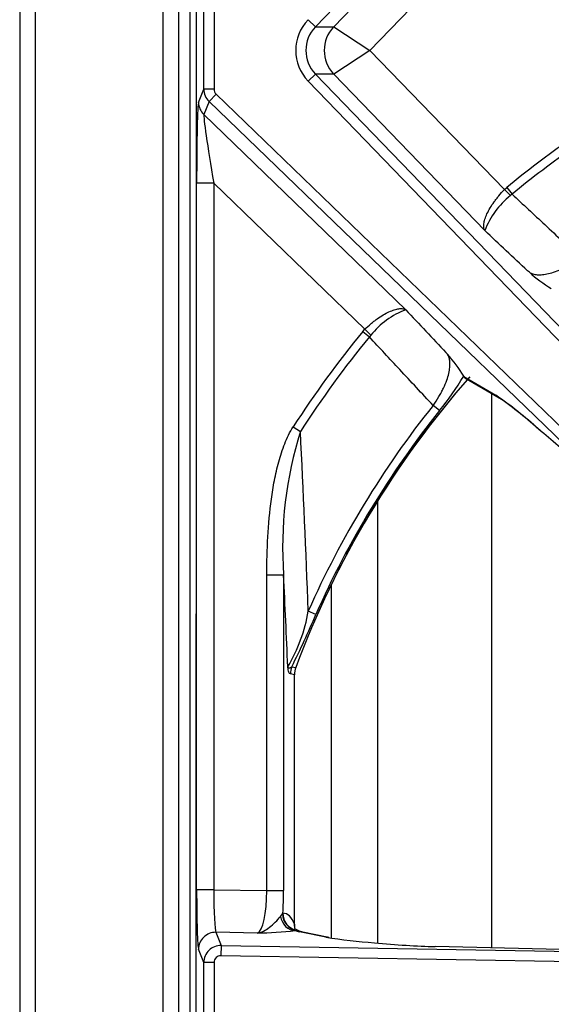
# Model space of a CAD drawing. Units: inches. Extents: x 0.2 to 79.3, y 0.3 to 68.7.
# Drawn here: x 0.2 to 3.4, y 50.3 to 56.1 of the extents above; entities that cross this region are included whole.
import ezdxf
from ezdxf.lldxf.tags import DXFTag

# ---------------------------------------------------------------- set-up
doc = ezdxf.new("R2010")
doc.units = ezdxf.units.IN
doc.header["$MEASUREMENT"] = 0
for name, color, linetype in [('100614-0', 7, 'Continuous'), ('700129-2', 7, 'Continuous'), ('700288-1', 7, 'Continuous'), ('Default', 7, 'Continuous')]:
    doc.layers.add(name, color=color, linetype=linetype)
tags = doc.linetypes.add('PHANTOM2', pattern=[1.25, 0.625, -0.125, 0.125, -0.125, 0.125, -0.125]).pattern_tags.tags
tags[14:15] = [DXFTag(74, 4), DXFTag(75, 0), DXFTag(340, '0'), DXFTag(46, 0.0), DXFTag(50, 0.0), DXFTag(44, 0.0), DXFTag(45, 0.0)]
tags[12:13] = [DXFTag(74, 4), DXFTag(75, 0), DXFTag(340, '0'), DXFTag(46, 0.0), DXFTag(50, 0.0), DXFTag(44, 0.0), DXFTag(45, 0.0)]
tags[10:11] = [DXFTag(74, 4), DXFTag(75, 0), DXFTag(340, '0'), DXFTag(46, 0.0), DXFTag(50, 0.0), DXFTag(44, 0.0), DXFTag(45, 0.0)]
tags[8:9] = [DXFTag(74, 4), DXFTag(75, 0), DXFTag(340, '0'), DXFTag(46, 0.0), DXFTag(50, 0.0), DXFTag(44, 0.0), DXFTag(45, 0.0)]
tags[6:7] = [DXFTag(74, 4), DXFTag(75, 0), DXFTag(340, '0'), DXFTag(46, 0.0), DXFTag(50, 0.0), DXFTag(44, 0.0), DXFTag(45, 0.0)]
tags[4:5] = [DXFTag(74, 4), DXFTag(75, 0), DXFTag(340, '0'), DXFTag(46, 0.0), DXFTag(50, 0.0), DXFTag(44, 0.0), DXFTag(45, 0.0)]

# ---------------------------------------------------------------- blocks, each defined once
blk = doc.blocks.new('SE1')
at = {"layer": '100614-0', "color": 7, "linetype": 'Continuous'}
for p, q in [((0.2442, 68.5118), (0.2442, 44.7545)), ((1.1742, 66.9926), (1.1742, 44.6998))]:
    blk.add_line(p, q, dxfattribs=at)
at = {"layer": '100614-0', "color": 7, "linetype": 'PHANTOM2'}
for p, q in [((0.3352, 66.9926), (0.3352, 44.7023)), ((1.0832, 66.9926), (1.0832, 44.6998))]:
    blk.add_line(p, q, dxfattribs=at)
at = {"layer": '700129-2', "color": 7, "linetype": 'PHANTOM2'}
for p, q in [((5.2334, 59.3895), (1.9767, 56.017)), ((1.277, 59.0575), (1.277, 52.6998)), ((2.9684, 56.9339), (2.083, 56.017)), ((2.2955, 55.8786), (3.0828, 56.6939)), ((1.3224, 55.6516), (1.3224, 56.1057)), ((1.3823, 56.1057), (1.3823, 55.6516)), ((1.9767, 56.017), (1.9337, 56.0586)), ((1.9767, 56.017), (2.083, 56.017)), ((2.083, 56.017), (2.2955, 55.8786)), ((2.2955, 55.8786), (2.083, 55.7402)), ((2.2955, 55.8786), (3.0828, 55.0634)), ((1.9337, 55.6987), (1.9767, 55.7402)), ((5.1904, 52.3263), (1.9337, 55.6987)), ((2.083, 55.7402), (1.9767, 55.7402)), ((1.9767, 55.7402), (5.2334, 52.3678)), ((2.9684, 54.8233), (2.083, 55.7402)), ((1.2918, 55.5746), (1.3224, 55.6516)), ((1.3823, 55.6516), (1.3224, 55.6516)), ((1.353, 55.5798), (1.3225, 55.5029)), ((1.3945, 55.6228), (1.353, 55.5798)), ((4.9611, 52.0955), (1.353, 55.5798)), ((1.3945, 55.6228), (5.0026, 52.1385)), ((1.3225, 55.5029), (2.5055, 54.3605)), ((1.2806, 50.964), (1.2806, 55.1007)), ((1.3805, 55.1007), (1.2806, 55.1007)), ((1.3805, 55.1007), (1.3805, 50.964)), ((2.2655, 54.246), (1.3805, 55.1007)), ((3.0828, 55.0634), (3.0963, 55.0756)), ((3.0828, 55.0634), (3.1182, 55.0284)), ((3.0963, 55.0756), (3.128, 55.037)), ((3.128, 55.037), (3.1182, 55.0284)), ((2.2533, 54.2326), (2.2655, 54.246)), ((2.2533, 54.2326), (2.2919, 54.2009)), ((2.2655, 54.246), (2.3005, 54.2107)), ((2.3005, 54.2107), (2.2919, 54.2009)), ((2.8457, 53.969), (3.0323, 53.8595)), ((2.7033, 53.7696), (2.6654, 53.7998)), ((1.8463, 53.6754), (1.8883, 53.6482)), ((1.6913, 50.9586), (1.6913, 52.8078)), ((1.6913, 52.8078), (1.7898, 52.8078)), ((1.7898, 52.8078), (1.7898, 50.9586)), ((1.9786, 52.5763), (1.9343, 52.5959)), ((1.2762, 52.4599), (1.2762, 48.2724)), ((1.8374, 52.2701), (1.8608, 52.266)), ((1.8531, 52.2231), (1.8296, 52.2273)), ((1.8531, 50.7617), (1.8531, 52.2231)), ((1.3805, 50.964), (1.2806, 50.964)), ((1.3805, 50.964), (1.6913, 50.9586)), ((1.6913, 50.9586), (1.7898, 50.9586)), ((1.7714, 50.8076), (1.7828, 50.822)), ((1.7828, 50.822), (1.7852, 50.8259)), ((1.3934, 50.7147), (1.424, 50.6377)), ((1.6367, 50.7104), (1.3934, 50.7147)), ((1.862, 50.7274), (1.8572, 50.7244)), ((1.8625, 50.7283), (1.862, 50.7274)), ((2.0367, 50.6863), (1.8835, 50.7177)), ((1.424, 50.6377), (1.4229, 50.5779)), ((1.424, 50.6377), (5.0593, 50.5742)), ((5.0593, 50.5742), (2.6774, 50.6311)), ((1.3224, 50.5379), (1.2918, 50.6151)), ((5.0583, 50.5144), (1.4229, 50.5779)), ((1.3224, 50.1944), (1.3224, 50.5379)), ((1.3823, 50.5379), (1.3224, 50.5379)), ((1.3823, 50.5379), (1.3823, 50.1944))]:
    blk.add_line(p, q, dxfattribs=at)
at = {"layer": '700129-2', "color": 7, "linetype": 'Continuous'}
for p, q in [((1.277, 59.0571), (1.277, 52.7002)), ((2.8448, 53.9713), (2.8457, 53.969)), ((2.8518, 53.9613), (3.0515, 53.8443)), ((1.277, 52.6998), (1.2762, 52.4599)), ((1.2762, 52.4599), (1.2762, 52.4599)), ((1.2762, 52.4599), (1.2762, 48.2724)), ((1.8538, 50.7512), (1.8538, 52.223)), ((1.8902, 50.7181), (1.8634, 50.7318)), ((2.0551, 50.6846), (1.9019, 50.7161)), ((5.1074, 50.5734), (2.678, 50.6315))]:
    blk.add_line(p, q, dxfattribs=at)
at = {"layer": '700129-2', "color": 7, "linetype": 'PHANTOM2'}
for centre, radius, start, end in [((6.9627, 50.3661), 6.0933, 125.05983, 129.38592), ((6.9627, 50.3661), 6.0433, 125.05983, 129.38592), ((3.4162, 54.6535), 0.4789, 128.48118, 159.23237), ((2.6754, 53.9127), 0.4789, 110.76763, 141.51883), ((6.9627, 50.3661), 6.0933, 140.61408, 147.10566), ((6.9627, 50.3661), 6.0433, 140.61408, 147.10566), ((6.9627, 50.3661), 5.4442, 138.60866, 159.57552), ((1.3192, 54.8915), 1.7817, 320.96989, 328.90178), ((1.7762, 52.0191), 2.2282, 47.39962, 55.68864), ((6.9627, 50.3661), 5.5007, 141.37435, 156.08604), ((6.9627, 50.3661), 5.4522, 141.37435, 156.08604), ((4.0386, 52.9702), 2.2547, 162.49883, 184.12939), ((-72.7597, 49.8628), 74.7439, 2.095569, 2.902989), ((-57.8752, 49.8331), 59.7391, 2.337268, 2.854211), ((0.9996, 52.7535), 0.9478, 329.27543, 350.42848), ((-1.8737, 54.1677), 4.168, 332.91726, 337.55297), ((0.8247, 56.9789), 4.8254, 282.39951, 282.41025), ((-2.3344, 45.5815), 7.8514, 57.76228, 57.76884), ((1.6095, 52.891), 2.1807, 270.7168, 276.52209)]:
    blk.add_arc(centre, radius, start, end, dxfattribs=at)
at = {"layer": '700129-2', "color": 7, "linetype": 'Continuous'}
for centre, radius, start, end in [((3.7997, 55.2158), 0.8549, 228.11241, 238.86079), ((2.1131, 53.5292), 0.8549, 31.13922, 41.88759), ((6.9627, 50.3661), 5.4434, 138.57799, 159.57569), ((1.639, 51.8284), 2.4616, 47.76598, 55.00067), ((0.4598, 50.2136), 4.4555, 46.85877, 50.65582), ((1.9788, 52.2226), 0.125, 159.7699, 179.76178), ((1.9145, 50.7481), 0.0605, 176.67877, 198.67942), ((2.5772, 54.1853), 3.5406, 261.21874, 265.86194)]:
    blk.add_arc(centre, radius, start, end, dxfattribs=at)
at = {"layer": '700129-2', "color": 7, "linetype": 'PHANTOM2'}
for centre, major_axis, ratio, start_param, end_param in [((2.1227, 55.8786), (0.2619, 0), 0.992685, 2.377316, 3.905869), ((2.1227, 55.8786), (0.2024, 0), 0.988363, 2.377316, 3.905869), ((2.2263, 55.8786), (0, -0.2), 0.992685, 3.948112, 5.476666), ((1.4223, 55.6517), (-0.0929, 0.0369), 0.999119, 0.379685, 1.182568), ((1.4223, 55.6517), (0.0148, 0.0373), 0.995557, 1.950481, 2.753365), ((1.2928, 55.0889), (-0.0003, 0.4867), 0.025105, 0.062998, 1.546528), ((1.3917, 55.5746), (-0.0929, 0.0369), 0.995557, 0.379685, 1.182568), ((1.3928, 55.0889), (-0.0698, 0.4148), 0.024009, 0.054766, 1.538296), ((3.1015, 53.9312), (0.0506, 0.0862), 0.937091, 2.889254, 3.14293), ((1.9527, 52.2273), (0.0221, 0.123), 0.984328, 1.395684, 1.745909), ((1.9762, 52.2231), (0.0222, 0.123), 0.984326, 1.395295, 1.746297), ((1.2928, 50.9638), (0, -0.3501), 0.034915, 4.711779, 6.195309), ((1.3928, 50.9638), (-0.0018, 0.2501), 0.048867, 1.569599, 3.053129), ((1.6296, 50.9596), (0.0021, -0.2501), 0.246738, 0.080846, 1.564376), ((1.7281, 50.9596), (0.0002, -0.3501), 0.176298, 1.178814, 1.56762), ((1.8589, 50.824), (0.0154, -0.0988), 0.890545, 4.739511, 6.090398), ((1.8794, 50.8257), (-0.0048, 0.0999), 0.966906, 1.56198, 2.911096), ((1.7649, 50.6194), (-0.031, -0.2062), 0.46906, 2.400271, 3.250232), ((1.8837, 50.8259), (-0.0079, 0.0997), 0.984714, 1.492541, 2.844117), ((1.9515, 50.7617), (0.0948, 0.0319), 0.875077, 2.774623, 3.175292), ((1.3917, 50.6151), (0.093, 0.0368), 0.995538, 1.177594, 2.762725), ((2.314, 50.7278), (-0.475, 0.0084), 0.087475, 0.278594, 0.437871), ((1.8445, 50.6291), (-0.0457, -0.0889), 0.980913, 3.163855, 3.446035), ((1.8818, 50.6181), (-0.0201, -0.098), 0.902922, 3.141593, 3.345789), ((1.4223, 50.5377), (-0.093, -0.0368), 0.999116, 4.319187, 5.904317), ((1.4223, 50.5377), (0.0148, -0.0374), 0.995538, 2.74839, 4.333521)]:
    blk.add_ellipse(centre, major_axis=major_axis, ratio=ratio, start_param=start_param, end_param=end_param, dxfattribs=at)
at = {"layer": '700129-2', "color": 7, "linetype": 'Continuous'}
for centre, major_axis, ratio, start_param, end_param in [((1.8634, 50.6194), (0.0001, -0.1124), 0.03049, 3.125913, 3.391584), ((2.035, 50.5867), (-0.0201, -0.098), 0.902922, 3.141593, 3.345789), ((2.3397, 50.7225), (0.6274, -0.0606), 0.110892, 4.694436, 5.291315), ((2.6756, 50.5315), (-0.0024, -0.1), 0.073365, 3.141593, 3.229096)]:
    blk.add_ellipse(centre, major_axis=major_axis, ratio=ratio, start_param=start_param, end_param=end_param, dxfattribs=at)
at = {"layer": '700129-2', "color": 7, "linetype": 'PHANTOM2'}
for points, knots in [([(2.9684, 54.8233), (2.9669, 54.8258), (2.9657, 54.8285), (2.9637, 54.8344), (2.9629, 54.8376), (2.9615, 54.8478), (2.9615, 54.8553), (2.9631, 54.8678), (2.9638, 54.8722), (2.9659, 54.8813), (2.9672, 54.886), (2.9718, 54.9007), (2.9759, 54.911), (2.986, 54.9328), (2.9922, 54.9443), (3.0061, 54.9676), (3.0139, 54.9795), (3.0269, 54.9977), (3.0315, 55.0038), (3.041, 55.016), (3.0459, 55.022), (3.061, 55.04), (3.0716, 55.0517), (3.0828, 55.0634)], [0, 0, 0, 0, 0.0625, 0.0625, 0.125, 0.125, 0.25, 0.25, 0.3125, 0.3125, 0.375, 0.375, 0.5, 0.5, 0.625, 0.625, 0.75, 0.75, 0.8125, 0.8125, 0.875, 0.875, 1, 1, 1, 1]), ([(3.128, 55.037), (3.1918, 54.9775), (3.2557, 54.918), (3.3195, 54.8586), (3.3894, 54.7935), (3.4592, 54.7285), (3.5291, 54.6635)], [0, 0, 0, 0, 0.477712, 0.477712, 0.477712, 1, 1, 1, 1]), ([(3.2289, 54.5793), (3.2256, 54.5824), (3.2224, 54.5854), (3.2191, 54.5885), (3.1355, 54.6668), (3.052, 54.7451), (2.9684, 54.8233)], [0, 0, 0, 0, 0.037406, 0.037406, 0.037406, 1, 1, 1, 1]), ([(3.2289, 54.5793), (3.2351, 54.5754), (3.2421, 54.5723), (3.2577, 54.5676), (3.2663, 54.566), (3.285, 54.5646), (3.2952, 54.5647), (3.3171, 54.5668), (3.329, 54.5688), (3.3542, 54.5747), (3.3676, 54.5787), (3.3962, 54.5889), (3.4116, 54.5952), (3.4355, 54.6066), (3.4436, 54.6107), (3.4603, 54.6195), (3.4689, 54.6244), (3.4946, 54.6396), (3.5118, 54.6509), (3.5291, 54.6635)], [0, 0, 0, 0, 0.125, 0.125, 0.25, 0.25, 0.375, 0.375, 0.5, 0.5, 0.625, 0.625, 0.75, 0.75, 0.8125, 0.8125, 0.875, 0.875, 1, 1, 1, 1]), ([(2.2655, 54.246), (2.2771, 54.2573), (2.2889, 54.2679), (2.3069, 54.283), (2.3129, 54.2879), (2.3251, 54.2974), (2.3312, 54.3019), (2.3494, 54.315), (2.3613, 54.3228), (2.3846, 54.3367), (2.3961, 54.3429), (2.4179, 54.353), (2.4282, 54.357), (2.4428, 54.3617), (2.4476, 54.363), (2.4567, 54.365), (2.4611, 54.3658), (2.4735, 54.3674), (2.4811, 54.3674), (2.4913, 54.3659), (2.4944, 54.3652), (2.5003, 54.3632), (2.5031, 54.362), (2.5055, 54.3605)], [0, 0, 0, 0, 0.125, 0.125, 0.1875, 0.1875, 0.25, 0.25, 0.375, 0.375, 0.5, 0.5, 0.625, 0.625, 0.6875, 0.6875, 0.75, 0.75, 0.875, 0.875, 0.9375, 0.9375, 1, 1, 1, 1]), ([(2.5055, 54.3605), (2.5838, 54.2769), (2.6621, 54.1933), (2.7404, 54.1098), (2.7435, 54.1065), (2.7465, 54.1033), (2.7495, 54.1)], [0, 0, 0, 0, 0.962593, 0.962593, 0.962593, 1, 1, 1, 1]), ([(2.6654, 53.7998), (2.6004, 53.8697), (2.5353, 53.9395), (2.4703, 54.0093), (2.4109, 54.0732), (2.3514, 54.137), (2.2919, 54.2009)], [0, 0, 0, 0, 0.522288, 0.522288, 0.522288, 1, 1, 1, 1]), ([(2.6654, 53.7998), (2.678, 53.8171), (2.6893, 53.8343), (2.7045, 53.86), (2.7094, 53.8686), (2.7182, 53.8853), (2.7223, 53.8934), (2.7336, 53.9173), (2.74, 53.9326), (2.7502, 53.9613), (2.7542, 53.9746), (2.7601, 53.9999), (2.7621, 54.0118), (2.7642, 54.0337), (2.7643, 54.0438), (2.7629, 54.0626), (2.7613, 54.0712), (2.7566, 54.0868), (2.7535, 54.0938), (2.7495, 54.1)], [0, 0, 0, 0, 0.125, 0.125, 0.1875, 0.1875, 0.25, 0.25, 0.375, 0.375, 0.5, 0.5, 0.625, 0.625, 0.75, 0.75, 0.875, 0.875, 1, 1, 1, 1]), ([(1.6913, 52.8078), (1.6913, 52.8821), (1.6931, 52.9563), (1.7015, 53.104), (1.7081, 53.1776), (1.7231, 53.2875), (1.729, 53.324), (1.7431, 53.3969), (1.7513, 53.4331), (1.7711, 53.5053), (1.7825, 53.5409), (1.8031, 53.5927), (1.8105, 53.6098), (1.827, 53.6432), (1.8361, 53.6595), (1.8463, 53.6754)], [0, 0, 0, 0, 0.25, 0.25, 0.5, 0.5, 0.625, 0.625, 0.75, 0.75, 0.875, 0.875, 0.9375, 0.9375, 1, 1, 1, 1]), ([(1.8142, 52.2694), (1.8155, 52.267), (1.817, 52.2652), (1.8205, 52.263), (1.8225, 52.2625), (1.8265, 52.2626), (1.8287, 52.2633), (1.833, 52.2659), (1.8351, 52.2677), (1.8374, 52.2701)], [0, 0, 0, 0, 0.25, 0.25, 0.5, 0.5, 0.75, 0.75, 1, 1, 1, 1]), ([(1.8296, 52.2273), (1.8267, 52.2278), (1.8238, 52.231), (1.8197, 52.2415), (1.8185, 52.2458), (1.8167, 52.2537), (1.8162, 52.2566), (1.8152, 52.2627), (1.8147, 52.2661), (1.8142, 52.2694)], [0, 0, 0, 0, 0.5, 0.5, 0.75, 0.75, 0.875, 0.875, 1, 1, 1, 1]), ([(1.6367, 50.7104), (1.6427, 50.7113), (1.6487, 50.7126), (1.6605, 50.7164), (1.6663, 50.7188), (1.6838, 50.7274), (1.6955, 50.735), (1.7187, 50.7531), (1.7302, 50.7636), (1.7522, 50.7854), (1.7628, 50.7967), (1.7714, 50.8076)], [0, 0, 0, 0, 0.125, 0.125, 0.25, 0.25, 0.5, 0.5, 0.75, 0.75, 1, 1, 1, 1]), ([(1.8531, 50.7617), (1.8534, 50.7588), (1.8536, 50.756), (1.8538, 50.7526), (1.8538, 50.7518), (1.8538, 50.751)], [0, 0, 0, 0, 0.5, 0.5, 0.6658913, 0.6658913, 0.6658913, 0.6658913])]:
    blk.add_open_spline(points, degree=3, knots=knots, dxfattribs=at)
at = {"layer": '700129-2', "color": 7, "linetype": 'Continuous'}
blk.add_open_spline([(2.8516, 53.9619), (2.8488, 53.9633), (2.8469, 53.9658), (2.8457, 53.969)], degree=3, dxfattribs=at)
blk.add_open_spline([(1.9019, 50.7161), (1.8984, 50.7168), (1.8907, 50.7184), (1.8857, 50.7202), (1.886, 50.72), (1.886, 50.72)], degree=3, knots=[0, 0, 0, 0, 0.2486788, 0.6861091, 0.7025798, 0.7025798, 0.7025798, 0.7025798], dxfattribs=at)
at = {"layer": '700288-1', "color": 7, "linetype": 'Continuous'}
blk.add_line((1.2427, 44.9561), (1.2427, 66.8011), dxfattribs=at)
at = {"layer": '700288-1', "color": 7, "linetype": 'PHANTOM2'}
for p, q in [((3.0099, 50.6236), (3.0099, 53.8686)), ((2.34, 53.2404), (2.34, 50.6523)), ((2.0699, 50.681), (2.0699, 52.7518))]:
    blk.add_line(p, q, dxfattribs=at)

msp = doc.modelspace()

# ---------------------------------------------------------------- block references
at = {"layer": 'Default'}
msp.add_blockref('SE1', (0, 0), dxfattribs=at)

doc.saveas('drawing.dxf')
